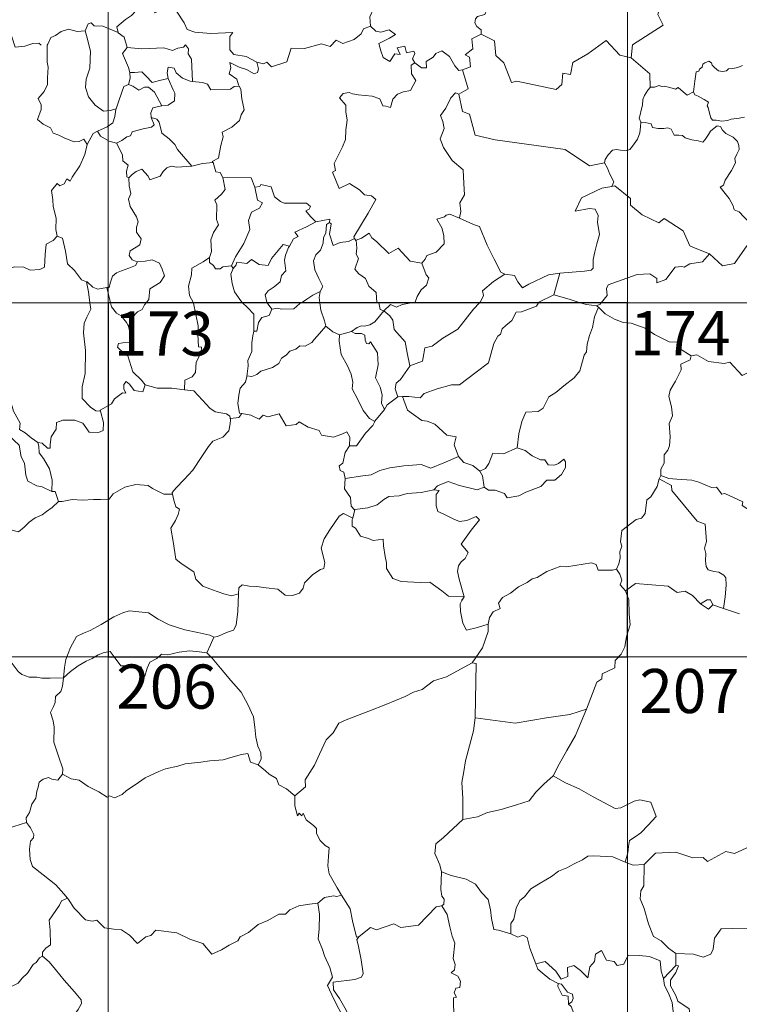
# Model space of a CAD drawing. Units: metres. Extents: x 600076 to 604531, y 715125 to 718095.
# Drawn here: x 600501 to 600624, y 717059 to 717226 of the extents above; entities that cross this region are included whole.
import ezdxf
from ezdxf.enums import TextEntityAlignment as Align

# ---------------------------------------------------------------- set-up
doc = ezdxf.new("R2010")
doc.units = ezdxf.units.M
doc.header["$MEASUREMENT"] = 0
doc.layers.add('Carátula', color=7, linetype='Continuous', lineweight=0)
doc.styles.add('Style-font002', font='font002.shx')

msp = doc.modelspace()

# ---------------------------------------------------------------- linework, layer by layer
at = {"layer": 'Carátula', "color": 7, "linetype": 'Continuous', "lineweight": 0}
for p, q in [((600516.28, 717419.14), (600516.28, 717178.21)), ((600604.57, 717419.14), (600604.57, 717178.21)), ((600339.72, 717178.21), (600869.41, 717178.21)), ((600516.28, 717178.21), (600516.29, 716877.04)), ((600604.57, 717178.21), (600604.57, 716877.04)), ((600339.72, 717117.97), (600781.13, 717117.97))]:
    msp.add_line(p, q, dxfattribs=at)
at = {"layer": 'Carátula', "color": 7, "linetype": 'Continuous', "lineweight": 0, "flags": 128}
for points in [[(600611.06, 717246.9), (600611.27, 717246.53), (600612, 717245.49), (600612.04, 717242.36), (600612.94, 717239.44), (600614.42, 717239.1), (600614.49, 717237.19), (600613.45, 717234.95), (600612.22, 717233.34), (600611.28, 717229.54), (600610.08, 717228.67), (600609.7, 717227.22), (600610.63, 717225.42), (600605.42, 717222.07), (600605.14, 717219.85)], [(600559.83, 717234.47), (600559.92, 717233.56), (600560.9, 717232.4), (600561.81, 717231.86), (600561.38, 717230.82), (600561.98, 717229.64), (600561.35, 717228.17), (600560.73, 717226.82), (600560.87, 717225.22)], [(600495.42, 717228.2), (600495.44, 717228.15), (600496.93, 717227.74), (600498.16, 717226.65), (600499.31, 717225.08), (600499.91, 717223.41), (600500.49, 717221.66), (600502.14, 717221.86), (600503.46, 717222.31), (600504.5, 717222.36), (600504.91, 717222.01)], [(600521.58, 717229.03), (600521.02, 717227.92), (600520.22, 717227.04), (600519.23, 717226.38), (600517.76, 717225.12), (600517.97, 717224.19)], [(600521.58, 717229.03), (600523.69, 717228.76), (600524.19, 717227.49), (600526.43, 717228.68), (600527.88, 717227.79), (600529.21, 717225.83), (600529.7, 717224.67), (600531, 717224.24), (600533.74, 717224.01), (600537.45, 717224.17), (600536.97, 717223.49), (600536.96, 717221.2), (600537.65, 717220.41), (600539.72, 717220.06), (600541.56, 717219.1)], [(600580.55, 717227.93), (600580.28, 717227.25), (600579.04, 717226.87), (600578.71, 717226.48), (600578.62, 717225.82), (600578.92, 717225.21), (600579.68, 717224.6), (600579.67, 717223.89)], [(600512.39, 717224.44), (600510.98, 717224.36), (600509.55, 717224.74), (600508.31, 717224.35), (600507.32, 717223.65), (600506.55, 717223.33), (600506.02, 717222.17)], [(600517.97, 717224.19), (600515.37, 717225.23), (600513.87, 717225.28), (600513.36, 717225.78), (600512.87, 717225.66), (600512.39, 717224.44)], [(600512.39, 717224.44), (600512.61, 717223.64), (600513.27, 717221), (600513.15, 717218.08), (600512.55, 717216.24), (600512.43, 717214.79), (600512.95, 717213.2), (600514.04, 717211.83), (600515.48, 717210.77), (600516.59, 717210.9), (600517.63, 717211.16)], [(600517.97, 717224.19), (600517.99, 717224.11), (600518.98, 717223.37), (600519.52, 717221.6)], [(600541.56, 717219.1), (600542.7, 717218.85), (600543.27, 717219.13), (600544.06, 717218.35), (600546.66, 717219.2), (600547.35, 717221.52), (600549.63, 717221.42), (600552.52, 717222.25), (600554.03, 717221.81), (600555.01, 717222.85), (600556.14, 717222.29), (600558.07, 717222.98), (600559.25, 717223.94), (600559.65, 717224.76), (600560.87, 717225.22)], [(600560.87, 717225.22), (600561.75, 717224.4), (600562.61, 717224.23), (600564.04, 717224.64), (600565.1, 717223.84), (600564.07, 717223.19), (600562.3, 717222.29), (600562.61, 717221.04), (600563, 717219.93), (600564.13, 717219.26), (600565.02, 717220.55), (600565.91, 717220.41), (600565.41, 717221.56), (600566.68, 717221.85), (600566.96, 717220.72), (600568.24, 717220.99), (600568.39, 717220.6), (600568.02, 717219.67), (600568.37, 717219.02), (600568.37, 717219.02)], [(600579.67, 717223.89), (600578.07, 717223.07), (600578.25, 717221.38), (600576.97, 717220.35), (600577.66, 717219.95), (600577.86, 717218.35), (600576.52, 717217.84)], [(600605.14, 717219.85), (600603.23, 717220.31), (600600.94, 717222.79), (600597.82, 717220.55), (600595.23, 717219.04), (600594.86, 717217.03), (600593.53, 717217.23), (600593.38, 717215.3), (600592.39, 717214.47), (600585.73, 717215.89), (600584.85, 717215.65), (600583.54, 717219.02), (600582.15, 717220.24), (600581.94, 717222.75), (600579.67, 717223.89)], [(600506.02, 717222.17), (600505.93, 717222), (600505.91, 717219.81), (600505.91, 717219.12), (600506.05, 717218.25), (600505.96, 717216.48), (600505.98, 717215.34), (600505.42, 717214.11), (600504.38, 717212.94), (600504.88, 717211.84), (600504.89, 717211.05), (600504.24, 717209.38), (600505.23, 717208.58), (600506.46, 717207.97), (600506.92, 717207.03), (600507.89, 717206.73), (600508.93, 717206.22), (600510.47, 717205.58), (600511.34, 717205.63), (600512.13, 717206.03), (600512.72, 717205.14)], [(600519.52, 717221.6), (600518.73, 717220.58), (600519.73, 717218.24), (600519.94, 717217.36), (600519.96, 717217.36)], [(600519.52, 717221.6), (600521.99, 717221.4), (600525.75, 717221.53), (600527.21, 717221.1), (600528.11, 717221.49), (600529.07, 717221.65), (600529.42, 717222.06), (600529.94, 717221.4), (600529.86, 717220.54), (600530.43, 717219.65), (600530.62, 717215.85)], [(600568.37, 717219.02), (600569.51, 717218.14), (600570.37, 717218.16), (600570.33, 717219.23), (600571.53, 717219.98), (600571.94, 717220.62), (600573.01, 717221.03), (600574.31, 717220.07), (600575.2, 717218.52), (600575.85, 717217.68), (600576.52, 717217.84)], [(600541.56, 717219.1), (600541.85, 717218.01), (600541.63, 717217.39), (600541.08, 717217.16), (600539.76, 717217.89), (600538.54, 717218.26), (600536.95, 717219.06), (600537.11, 717218.14), (600536.83, 717217.11), (600538.14, 717216.22), (600538.44, 717215.26), (600538.55, 717215.05)], [(600605.14, 717219.85), (600608.36, 717217.13), (600608.39, 717214.83)], [(600615.78, 717214.05), (600615.96, 717215.88), (600616.21, 717217.46), (600616.67, 717217.57), (600616.8, 717217.93), (600617.21, 717218.25), (600617.32, 717218.76), (600617.67, 717219.01), (600618.37, 717219.27), (600618.83, 717219.01), (600618.92, 717218.62), (600619.33, 717218.21), (600620.02, 717217.62), (600620.67, 717217.56), (600621.38, 717217.64), (600621.7, 717218.01), (600622.44, 717218.06), (600623.31, 717218.24), (600624.1, 717218.54)], [(600519.96, 717217.36), (600520.75, 717217.36), (600522.02, 717217.49), (600522.72, 717216.76), (600523.76, 717215.68), (600524.98, 717215.98), (600526.45, 717216.32)], [(600530.62, 717215.85), (600530.24, 717215.89), (600528.89, 717216.39), (600527.81, 717217.29), (600527.51, 717218.09), (600526.47, 717218.26), (600526.29, 717217.33), (600526.45, 717216.33), (600526.45, 717216.32)], [(600568.37, 717219.02), (600567.78, 717218.62), (600567.85, 717217.14), (600568.56, 717216.02), (600567.66, 717214.31), (600566.48, 717214.09), (600565.43, 717213.68), (600564.67, 717212.85), (600564.28, 717211.39), (600563.47, 717211.62), (600562.98, 717211.67), (600562.46, 717212.87), (600561.12, 717213.34), (600558.74, 717213.56), (600557.78, 717213.75), (600557.23, 717213.97), (600556.24, 717213.77), (600555.61, 717213.05), (600556.65, 717211.79), (600556.66, 717210.66), (600556.89, 717209.24), (600556.81, 717208.42), (600556.65, 717207.6), (600556.63, 717205.98), (600556.08, 717204.7), (600554.71, 717201.86), (600554.92, 717200.68), (600554.38, 717200.4), (600555.54, 717197.66), (600557.32, 717198.49), (600558.97, 717197.39), (600559.86, 717196.53), (600561.03, 717196.36), (600561.74, 717195.77), (600560.46, 717193.46), (600558.01, 717189.39), (600558.16, 717189.15)], [(600576.52, 717217.84), (600577.44, 717214.59), (600575.88, 717213.66)], [(600519.96, 717217.36), (600520.02, 717216.37), (600519.74, 717215.32)], [(600526.45, 717216.32), (600527.32, 717214.39), (600527.62, 717213.82), (600527.57, 717212.52), (600526.49, 717211.79), (600525.38, 717211.72)], [(600538.55, 717215.05), (600537.68, 717214.99), (600537.05, 717214.55), (600533.7, 717214.39), (600533.17, 717215.37), (600532.28, 717215.66), (600530.62, 717215.85)], [(600519.74, 717215.32), (600518.91, 717214.96), (600518.59, 717214), (600518.01, 717212.36), (600517.63, 717211.16)], [(600519.74, 717215.32), (600520.44, 717215.02), (600521.47, 717214.33), (600522.44, 717214.84), (600523.15, 717214.84), (600524.14, 717214.04), (600525.38, 717211.72)], [(600538.55, 717215.05), (600538.85, 717214.53), (600538.99, 717212.91), (600539.39, 717211), (600538.88, 717210.15), (600538.57, 717209.21), (600537.3, 717208.09), (600535.67, 717207.23), (600535.84, 717206.41), (600535.44, 717204.93), (600535.2, 717203.73), (600535.04, 717202.77), (600533.94, 717202.22), (600534.13, 717202.07)], [(600608.39, 717214.83), (600608.01, 717214.33), (600607.44, 717213.47), (600607.14, 717212.79), (600607.08, 717211.82), (600606.89, 717210.95), (600606.67, 717210.16), (600606.54, 717209.58), (600606.78, 717208.93)], [(600615.78, 717214.05), (600614.68, 717213.52), (600614.03, 717214.1), (600613.13, 717214.83), (600612.72, 717214.53), (600611.71, 717214.8), (600610.77, 717215.05), (600610.3, 717214.99), (600609.92, 717215.15), (600609.13, 717214.88), (600608.41, 717214.85), (600608.39, 717214.83)], [(600575.88, 717213.66), (600575.32, 717213.89), (600574.49, 717213.05), (600573.68, 717211.29), (600572.78, 717210.07), (600573.13, 717209.02), (600573.41, 717207.82), (600572.69, 717206.08), (600573.26, 717204.59), (600574.72, 717202.42), (600576.6, 717200.79), (600576.71, 717198.51), (600576.81, 717196.53), (600576.04, 717195.22), (600576.2, 717193.75), (600576, 717192.62), (600576.01, 717192.61)], [(600575.88, 717213.66), (600576.48, 717210.71), (600577.68, 717210.26), (600578.67, 717206.71), (600582.03, 717205.93), (600593.94, 717204.28), (600598.11, 717201.5), (600600.65, 717201.99)], [(600624.45, 717209.77), (600623.53, 717209.61), (600622.18, 717209.45), (600621.52, 717209.21), (600620.59, 717209.06), (600619.6, 717209.25), (600618.99, 717209.27), (600618.7, 717209.65), (600618.46, 717210.45), (600618.28, 717211.39), (600618.11, 717211.71), (600618.3, 717212.33), (600617.57, 717212.79), (600616.57, 717213.32), (600616.01, 717213.58), (600615.78, 717214.05)], [(600517.63, 717211.16), (600517.6, 717211.06), (600517.43, 717209.89), (600517.06, 717208.78), (600516.09, 717208.14), (600514.45, 717207.38)], [(600525.38, 717211.72), (600525.33, 717211.71), (600523.85, 717211.37), (600523.55, 717210.49), (600523.59, 717209.72)], [(600523.59, 717209.72), (600524.11, 717208.48), (600523.66, 717208.07), (600522.25, 717207.81), (600520.35, 717207.29), (600520.05, 717206.6), (600519.45, 717206.44), (600518.58, 717205.79), (600517.7, 717205.33)], [(600523.59, 717209.72), (600524.57, 717209.44), (600524.92, 717208.91), (600525.37, 717207.04), (600526.67, 717206.08), (600527.59, 717205.11), (600528.07, 717204.29), (600530.5, 717201.41)], [(600514.45, 717207.38), (600513.73, 717206.98), (600512.72, 717205.14)], [(600514.45, 717207.38), (600515, 717206.54), (600516.43, 717205.7), (600517.7, 717205.33)], [(600606.78, 717208.93), (600606.74, 717208.15), (600606.65, 717207.09), (600606.25, 717206.02), (600605.37, 717204.81), (600604.93, 717204.29), (600604.39, 717204.12), (600603.35, 717204.15), (600602.69, 717204.26), (600602.02, 717204.13), (600601.28, 717203.35), (600600.75, 717202.56), (600600.65, 717201.99)], [(600606.78, 717208.93), (600607.57, 717208.87), (600608.58, 717208.61), (600608.81, 717207.99), (600609.78, 717207.86), (600610.7, 717207.84), (600611.37, 717207.94), (600611.94, 717207.74), (600612.47, 717206.73), (600613.28, 717206.69), (600613.88, 717206.66), (600614.36, 717206.27), (600615.47, 717205.9), (600616.58, 717205.76), (600617.36, 717205.53), (600617.76, 717205.96), (600618.3, 717206.79), (600618.65, 717207.39), (600619.3, 717207.89), (600619.77, 717208.3), (600620.35, 717208.19), (600620.7, 717207.58), (600621.27, 717207.01), (600621.95, 717206.63), (600622.52, 717206.38), (600623.23, 717205.6), (600623.48, 717204.96), (600623.52, 717204.24), (600623.11, 717203.48), (600622.8, 717202.74), (600622.88, 717201.99), (600622.21, 717200.71), (600621.15, 717199.04), (600620.84, 717198.18), (600620.27, 717197.89)], [(600512.72, 717205.14), (600512.72, 717205.14), (600512.31, 717203.44), (600511.46, 717201.5), (600510.15, 717199.56), (600509.84, 717198.9), (600509.23, 717199.28), (600508.78, 717198.44), (600508.04, 717198.09), (600507.63, 717198.49), (600506.62, 717197.31), (600506.85, 717195.71), (600506.91, 717194.6), (600507.44, 717192.59), (600507.39, 717190.66), (600507.6, 717189.54)], [(600517.7, 717205.33), (600518.25, 717204.27), (600518.73, 717203.28), (600518.74, 717202.36), (600519.67, 717201.62), (600519.4, 717200.57), (600519.44, 717199.62), (600519.8, 717199.47)], [(600519.8, 717199.47), (600520.37, 717200.04), (600521.05, 717200.55), (600522.01, 717200.9), (600523.08, 717199.73), (600523.36, 717199.13), (600525.11, 717199.74), (600525.65, 717200.55), (600526.22, 717201.17), (600527.01, 717201.46), (600527.95, 717201.28), (600530.5, 717201.41)], [(600530.5, 717201.41), (600532.28, 717201.9), (600534.13, 717202.07)], [(600534.13, 717202.07), (600534.57, 717200.48), (600535.3, 717200.36), (600535.74, 717199.53)], [(600600.65, 717201.99), (600601.14, 717201.12), (600601.48, 717200.17), (600602.2, 717198.76), (600601.9, 717197.99)], [(600519.8, 717199.47), (600519.86, 717198.08), (600520.14, 717196.81), (600519.74, 717195.81), (600520.04, 717194.6), (600521.09, 717192.83), (600521.36, 717191.98), (600521.07, 717191.06), (600521.1, 717190.23), (600521.87, 717189.08), (600521.67, 717188.08), (600521.03, 717187.63), (600519.99, 717187.05), (600519.83, 717186.24), (600520.36, 717185.53), (600521.21, 717185.15), (600521.26, 717185.16)], [(600535.74, 717199.53), (600536.15, 717197.46), (600535.54, 717196.66), (600534.43, 717195.67), (600534.73, 717194.87), (600534.7, 717192.38), (600535.05, 717191.44), (600534.19, 717190.17), (600533.74, 717188.93), (600533.85, 717186.93), (600533.5, 717185.89)], [(600535.74, 717199.53), (600540.59, 717199.46), (600541.18, 717197.86)], [(600541.18, 717197.86), (600541.67, 717195.66), (600542.51, 717195.17), (600541.97, 717194.28), (600540.66, 717193.61), (600540.11, 717192.19), (600540.34, 717190.67), (600539.31, 717188.26), (600537.93, 717186.04), (600537.21, 717184.49)], [(600541.18, 717197.86), (600542.07, 717197.97), (600542.21, 717198.32), (600543.99, 717197.9), (600544.57, 717196.19), (600545.55, 717195.41), (600546.19, 717195.14), (600549.98, 717195.16), (600550.64, 717194.58), (600550.46, 717194.1), (600549.89, 717193.81), (600550.68, 717192.85), (600551.55, 717191.99)], [(600601.9, 717197.99), (600601.86, 717197.98), (600600.18, 717197.7), (600596.75, 717196.07), (600595.65, 717193.77), (600598.06, 717194.23), (600599.07, 717194.11), (600599.55, 717193.05), (600599.43, 717191.9), (600599.77, 717189.79), (600599.35, 717188.23), (600599, 717186.85), (600598.72, 717185.57), (600598.7, 717184.1), (600598.35, 717183.72), (600597.26, 717183.55), (600595.11, 717183.43), (600593.02, 717183.23)], [(600618.49, 717186.52), (600615.77, 717187.58), (600615.12, 717187.89), (600613.99, 717190.42), (600610.77, 717192.56), (600609.86, 717191.77), (600607.05, 717193.15), (600605.06, 717194.82), (600605.03, 717195.96), (600602.41, 717198.11), (600601.9, 717197.99)], [(600620.27, 717197.89), (600621.15, 717196.77), (600621.82, 717195.96), (600622.48, 717194.67), (600622.69, 717194.01), (600623.51, 717193.69), (600624.33, 717192.82), (600625.51, 717191.63), (600626.45, 717190.94), (600627.51, 717190.35), (600627.63, 717189.09)], [(600551.55, 717191.99), (600553.94, 717192.43), (600553.88, 717191.85)], [(600576.01, 717192.61), (600574.36, 717193.29), (600573.75, 717193.08), (600573.42, 717192.82), (600572.14, 717192.4), (600573.01, 717190.96), (600573.32, 717189.62), (600573.38, 717188.21), (600572.05, 717186.8), (600570.42, 717186.23), (600570.14, 717185.6), (600569.58, 717184.93)], [(600576.01, 717192.61), (600578.35, 717191.49), (600579.39, 717191.18), (600580.68, 717188), (600581.86, 717185.59), (600583.02, 717183.42), (600583.68, 717183.09)], [(600551.55, 717191.99), (600549.97, 717191.09), (600547.99, 717190.2), (600548.54, 717189.46), (600547.77, 717189.05), (600547.07, 717187.83)], [(600553.88, 717191.85), (600553.37, 717191.53), (600553.25, 717190.03), (600552.87, 717189.32), (600552.8, 717188.33), (600552.37, 717187.14), (600551.59, 717186.33), (600551.15, 717185.33), (600551.42, 717183.78), (600552.08, 717182.31), (600552.75, 717180.95), (600552.33, 717180.11)], [(600558.16, 717189.15), (600557.13, 717188.65), (600555.73, 717188.46), (600554.53, 717187.94), (600553.9, 717189.86), (600554.19, 717191.61), (600553.88, 717191.85)], [(600495.37, 717183.87), (600495.43, 717184.01), (600496.05, 717182.9), (600495.77, 717182.25), (600496.76, 717181.45), (600497.96, 717182.83), (600499.07, 717183.8), (600500.36, 717184.3), (600501.94, 717184.25), (600503.03, 717183.72), (600504.64, 717183.87), (600505.43, 717184.26), (600505.59, 717186.43), (600505.76, 717188.14), (600506.9, 717188.78), (600507.6, 717189.54)], [(600507.6, 717189.54), (600508.5, 717189.19), (600509.03, 717186.98), (600509.39, 717184.85), (600510.53, 717183.7), (600511.74, 717182.11), (600512.59, 717181.79)], [(600558.16, 717189.15), (600558.37, 717188.81), (600558.41, 717188.83)], [(600558.41, 717188.83), (600559.35, 717189.21), (600560.66, 717190.06), (600561.08, 717189.27), (600561.9, 717188.61), (600563.96, 717186.57), (600565.56, 717187.49), (600567.59, 717185.29), (600569.58, 717184.93)], [(600618.49, 717186.52), (600620.66, 717184.47), (600622.73, 717184.87), (600624.81, 717187.87), (600626.13, 717188.16), (600627.63, 717189.09)], [(600537.5, 717184.03), (600538.05, 717184.67), (600538.15, 717185.08), (600539.84, 717184.89), (600540.61, 717185.54), (600541.94, 717184.69), (600543.46, 717184.52), (600544.02, 717185.73), (600546.01, 717188.11), (600547.07, 717187.83)], [(600547.07, 717187.83), (600546.93, 717187.59), (600546.41, 717186.28), (600546.23, 717185.47), (600546.5, 717183.62), (600545.75, 717182.84), (600545.5, 717181.75), (600544.48, 717180.93), (600543.46, 717180.26), (600542.94, 717179.56), (600543.22, 717178.33), (600543.31, 717178.21)], [(600558.41, 717188.83), (600558.55, 717187.51), (600558.42, 717186.45), (600558.83, 717185.71), (600558.22, 717183.89), (600558.88, 717183.13), (600560.03, 717182.32), (600560.56, 717181.03), (600561.81, 717179.94), (600561.93, 717178.26), (600562.3, 717178.24), (600562.3, 717178.21)], [(600533.5, 717185.89), (600532.43, 717185.18), (600530.5, 717184.11), (600530.43, 717182.97), (600529.93, 717181.04), (600530.08, 717179.43), (600530.76, 717178.21)], [(600533.5, 717185.89), (600533.5, 717185.07), (600534.2, 717184.54), (600534.49, 717183.95), (600535.31, 717183.95), (600535.75, 717184.29), (600537.21, 717184.49)], [(600600.07, 717178.21), (600601.07, 717179.46), (600600.98, 717180.64), (600601.24, 717181.26), (600602.86, 717181.81), (600606.18, 717182.99), (600608.32, 717183.14), (600609.5, 717182.32), (600609.51, 717181.61), (600611.08, 717182.18), (600612.66, 717184.27), (600613.78, 717184.37), (600614.18, 717184.24), (600615.12, 717184.84), (600617.28, 717185.14), (600618.49, 717186.52)], [(600521.26, 717185.16), (600520.9, 717184.56), (600519.8, 717184.1), (600518.52, 717183.64), (600517.71, 717183.31), (600517.04, 717182.74), (600516.64, 717181.56), (600516.44, 717180.81), (600516.04, 717180.79)], [(600521.26, 717185.16), (600522.56, 717185.25), (600523.78, 717185.53), (600525.02, 717184.95), (600525.48, 717183.9), (600525.84, 717182.77), (600525.12, 717181.63), (600523.36, 717180.6), (600523.21, 717178.74), (600522.76, 717178.21)], [(600537.5, 717184.03), (600537.14, 717183.07), (600537.34, 717181.49), (600537.72, 717180.04), (600538.8, 717178.51), (600539.12, 717178.2)], [(600537.21, 717184.49), (600537.5, 717184.03)], [(600569.58, 717184.93), (600570.3, 717182.97), (600570.76, 717182.43), (600570.4, 717181.18), (600569.46, 717180.38), (600568.8, 717179.26), (600568.47, 717178.33), (600567.84, 717178.21)], [(600579.38, 717178.2), (600579.54, 717178.37), (600580.09, 717179.43), (600579.91, 717180.22), (600581.79, 717181.83), (600583.68, 717183.09)], [(600583.68, 717183.09), (600585.32, 717182.85), (600585.9, 717181.79), (600586.67, 717180.77), (600587.77, 717181.35), (600591.12, 717182.94), (600593.02, 717183.23)], [(600593.02, 717183.23), (600592.02, 717179.54)], [(600512.59, 717181.79), (600512.73, 717181.74), (600513.66, 717180.88), (600514.52, 717180.5), (600516.04, 717180.79)], [(600512.59, 717181.79), (600512.91, 717180.06), (600513.17, 717178.21)], [(600516.04, 717180.79), (600516.69, 717178.2)], [(600549.11, 717178.21), (600550.04, 717178.8), (600551.04, 717179.51), (600552.33, 717180.11)], [(600552.33, 717180.11), (600552.32, 717180.1), (600552.12, 717179.08), (600552.23, 717178.21)], [(600592.02, 717179.54), (600589.46, 717178.29), (600589.41, 717178.21)], [(600596.52, 717178.21), (600594.61, 717178.8), (600592.02, 717179.54)], [(600513.17, 717178.21), (600513.32, 717177.12), (600512.63, 717175.78), (600512.17, 717174.75), (600512.1, 717173.1), (600512.43, 717170.1), (600512.39, 717166.19), (600511.85, 717163.93), (600511.86, 717161.9), (600513.27, 717160.46), (600514.18, 717159.83), (600514.96, 717159.79)], [(600516.69, 717178.2), (600516.86, 717177.51), (600517.69, 717176.42), (600518.51, 717175.96), (600519.41, 717174.87), (600519.72, 717174.22)], [(600522.76, 717178.21), (600522.45, 717177.83), (600522.05, 717177.03), (600521.28, 717176.67), (600520.35, 717175.72), (600519.72, 717174.22)], [(600530.76, 717178.21), (600530.78, 717178.16), (600531.55, 717174.29), (600531.5, 717172.88), (600531.62, 717170.7), (600532.12, 717170.65), (600532.06, 717169.73), (600531.24, 717168.1), (600531.13, 717166.35), (600530.56, 717165.63), (600529.3, 717165.04), (600529.23, 717163.4)], [(600539.12, 717178.2), (600539.98, 717177.39), (600541.01, 717176.24), (600541.01, 717175.01), (600541.04, 717173.38)], [(600543.31, 717178.21), (600544.11, 717177.11)], [(600544.11, 717177.11), (600545.03, 717177.26), (600545.72, 717177.09), (600547.84, 717177.16), (600548.87, 717178.05), (600549.11, 717178.21)], [(600552.23, 717178.21), (600552.4, 717176.93), (600553.04, 717175.12), (600553.28, 717174.24)], [(600562.3, 717178.21), (600562.49, 717177.03), (600563.12, 717176.81)], [(600567.84, 717178.21), (600566.24, 717177.88), (600565.29, 717177.46), (600564.26, 717177.92), (600563.12, 717176.81)], [(600589.41, 717178.21), (600589.07, 717177.62), (600586.54, 717176.64), (600585.61, 717176.61), (600584.89, 717175.18), (600583.84, 717174.34), (600583.25, 717173.79), (600582.94, 717172.88), (600582.48, 717172.53), (600581.8, 717171.29), (600580.89, 717167.96), (600578.8, 717166.39), (600575.98, 717164.24), (600574.61, 717164.24), (600572.2, 717163.54), (600569.96, 717162.76), (600569.28, 717162.04), (600567.36, 717162.29), (600566.31, 717162.27)], [(600567.53, 717167.47), (600569.72, 717168.25), (600569.92, 717169.54), (600570.07, 717170.53), (600571.36, 717170.83), (600573.17, 717172.21), (600575.68, 717173.74), (600576.31, 717174.52), (600578.35, 717177.14), (600579.38, 717178.2)], [(600599.61, 717177.45), (600598.92, 717175.82), (600598.6, 717173.99), (600598.07, 717172.63), (600597.68, 717171.19), (600597.58, 717169.84), (600597.2, 717169.27), (600596.42, 717166.61), (600595.49, 717165.42), (600593.7, 717164.06), (600592.35, 717162.94), (600591.16, 717162.22), (600590.19, 717160.26), (600589.34, 717159.7), (600587.29, 717159.59), (600586.59, 717158), (600586.09, 717155.91), (600585.78, 717153.52)], [(600599.26, 717177.69), (600597.56, 717177.88), (600596.52, 717178.21)], [(600599.26, 717177.69), (600599.87, 717177.96), (600600.07, 717178.21)], [(600599.61, 717177.45), (600599.26, 717177.69)], [(600615.38, 717169.2), (600613.4, 717170.45), (600613.1, 717171.5), (600611.65, 717171.58), (600609.11, 717172.83), (600607.54, 717173.86), (600605.19, 717174.74), (600603.79, 717174.84), (600602.32, 717175.39), (600600.72, 717176.32), (600599.61, 717177.45)], [(600544.11, 717177.11), (600543.64, 717176.04), (600542.42, 717175.7), (600541.8, 717174.82), (600541.52, 717173.4), (600541.04, 717173.38)], [(600563.12, 717176.81), (600562.4, 717175.94), (600561.62, 717174.98), (600560.74, 717174.46), (600559.86, 717174.21), (600559.31, 717174.3), (600558.57, 717174), (600557.66, 717173.34)], [(600567.53, 717167.47), (600567.09, 717169.68), (600566.73, 717171.56), (600564.88, 717173.66), (600564.64, 717175.26), (600564.17, 717175.99), (600563.12, 717176.81)], [(600519.72, 717174.22), (600519.98, 717173.21), (600520.38, 717171.5), (600519.9, 717171.44), (600518.79, 717171.41), (600518.01, 717171.27), (600517.85, 717170.68), (600519.07, 717169.49), (600519.59, 717169.17), (600520.45, 717166.48), (600521.94, 717165.02), (600522.59, 717164.24)], [(600553.28, 717174.24), (600552.22, 717172.96), (600551.29, 717171.94), (600550.9, 717171.42), (600549.77, 717170.84), (600548.85, 717170.9), (600548.19, 717170.31), (600547.14, 717169.96), (600546.55, 717169.3), (600545.71, 717168.78), (600545.31, 717167.89), (600544.19, 717167.2), (600542.21, 717166.58), (600541.53, 717165.98), (600540.67, 717165.68), (600539.87, 717165.8), (600539.83, 717165.66)], [(600553.28, 717174.24), (600554.44, 717173.24), (600555.58, 717172.74)], [(600541.04, 717173.38), (600540.89, 717172.58), (600540.72, 717171.37), (600540.7, 717169.93), (600540.04, 717168.39), (600540.07, 717167.48), (600539.83, 717165.66)], [(600555.58, 717172.74), (600555.52, 717171.7), (600555.89, 717169.41), (600556.96, 717167.46), (600557.56, 717166.08), (600557.84, 717164.7), (600557.74, 717163.54), (600558.72, 717161.73), (600559.59, 717159.87), (600560.71, 717158.54), (600561.61, 717158.03)], [(600555.58, 717172.74), (600557.66, 717173.34)], [(600557.66, 717173.34), (600558.23, 717172.95), (600559.32, 717172.96), (600559.89, 717172.67), (600559.94, 717171.84), (600560.16, 717171.28), (600560.58, 717171.2), (600560.86, 717171.57), (600562.07, 717169.68), (600562.14, 717167.64), (600561.73, 717165.46), (600562.5, 717163.86), (600562.86, 717162.55), (600562.74, 717161.12), (600563.24, 717160.03)], [(600504.34, 717154.46), (600503.17, 717155.26), (600502.15, 717156.1), (600501.21, 717156.66), (600501.3, 717157.72), (600500.16, 717159.75), (600499.67, 717161.54), (600498.82, 717162.92), (600498.41, 717164.02), (600498.53, 717167.12), (600498.6, 717168.06), (600497.86, 717169.36), (600497.21, 717170.16)], [(600615.38, 717169.2), (600615.17, 717168.51), (600613.63, 717167.77), (600613.68, 717166.82), (600612.68, 717164.86), (600611.77, 717163.36), (600611.54, 717162.27), (600612, 717160.5), (600612.21, 717158.99), (600611.63, 717157.69), (600611.82, 717155.39), (600611.7, 717153.87), (600611.4, 717153.14), (600610.76, 717152.33), (600610.76, 717150.91), (600610.18, 717149.89), (600610.21, 717148.81)], [(600630.26, 717164.37), (600625.69, 717166.71), (600624.01, 717165.82), (600621.94, 717168.12), (600620.95, 717167.86), (600618.31, 717168.19), (600616.34, 717169.32), (600615.38, 717169.2)], [(600565.49, 717162.18), (600565.08, 717163.55), (600565.23, 717164.52), (600565.97, 717165.17), (600567.54, 717167.43), (600567.53, 717167.47)], [(600539.83, 717165.66), (600539.59, 717164.72), (600538.7, 717163.7), (600538.5, 717162.49), (600538.3, 717161.05), (600538.6, 717159.42), (600539, 717159.35)], [(600484.45, 717161.1), (600485.05, 717162.54), (600486.16, 717162.77), (600487.11, 717162.77), (600487.52, 717163.34), (600488.95, 717163.63), (600490.29, 717163.88), (600491.46, 717163.13), (600493.46, 717161.75), (600495.1, 717160.01), (600496.41, 717158.44), (600497.97, 717156.8), (600499.4, 717155.61), (600501.16, 717154), (600501.48, 717152.03), (600502.04, 717150.92), (600502.3, 717148.86), (600502.64, 717147.89), (600504.17, 717147.09), (600505.08, 717146.89), (600506.68, 717146.13)], [(600522.59, 717164.24), (600522.14, 717163.04), (600520.68, 717163.28), (600519.89, 717164.35), (600519.32, 717164.79), (600518.91, 717164.32), (600518.95, 717163.54), (600519.3, 717162.85), (600518.73, 717162.89), (600517.37, 717161.84), (600516.83, 717161.03), (600514.91, 717159.95), (600514.96, 717159.79)], [(600529.23, 717163.4), (600527.11, 717163.7), (600524.61, 717163.7), (600522.59, 717164.24)], [(600529.23, 717163.4), (600530.81, 717163.23), (600532.28, 717161.64), (600533.57, 717160.29), (600534.48, 717159.66), (600536.37, 717159.31), (600536.96, 717158.94), (600537.08, 717158.32)], [(600565.49, 717162.18), (600563.71, 717160.84), (600563.24, 717160.03)], [(600566.31, 717162.27), (600565.49, 717162.18)], [(600575.8, 717152.04), (600575.09, 717154.03), (600575.41, 717155.41), (600573.83, 717155.69), (600571.82, 717157.56), (600570.49, 717158.08), (600569.6, 717158.16), (600567.16, 717159.93), (600566.31, 717162.27)], [(600514.96, 717159.79), (600515.51, 717157.84), (600515.43, 717156.47), (600514.64, 717156.15), (600513.05, 717156.21), (600511.96, 717157.73), (600510.59, 717158.24), (600508.56, 717158.21), (600507.49, 717157.84), (600507.42, 717156.71), (600506.61, 717155.38), (600506.39, 717154.08), (600506.4, 717153.5), (600505.97, 717153.5), (600505.05, 717154.33), (600504.34, 717154.46)], [(600539, 717159.35), (600538.5, 717158.71), (600537.09, 717158.5), (600537.08, 717158.32)], [(600539, 717159.35), (600540.5, 717159.1), (600541.96, 717158.41), (600542.61, 717159.06), (600543.44, 717158.79), (600545.33, 717159.32), (600546.54, 717157.25), (600548.23, 717157.48), (600548.73, 717157.93), (600550.29, 717157.07), (600552.11, 717156.5), (600552.52, 717155.7), (600554.59, 717155.34), (600555.99, 717155.85), (600556.83, 717156.23), (600557.36, 717155.32), (600557.28, 717153.85)], [(600563.24, 717160.03), (600561.62, 717158.05), (600561.61, 717158.03)], [(600537.08, 717158.32), (600537.03, 717157.6), (600536.76, 717156.43), (600535.79, 717155.35), (600534.04, 717154.68), (600533.35, 717153.76), (600532.22, 717152.04), (600530.67, 717149.72), (600529.21, 717148.16), (600527.82, 717146.74), (600527.16, 717145.93), (600527.21, 717145.66)], [(600561.61, 717158.03), (600561.28, 717157.32), (600559.99, 717156.04)], [(600559.99, 717156.04), (600559.32, 717155.05), (600558.46, 717153.86), (600557.28, 717153.85)], [(600504.34, 717154.46), (600504.49, 717153.81), (600504.57, 717152.68), (600505.31, 717151.72), (600506.32, 717149.94), (600506.73, 717148.06), (600506.68, 717146.13)], [(600557.28, 717153.85), (600556.54, 717152.76), (600556.15, 717150.93), (600555.56, 717150.49), (600555.7, 717149.65), (600556.34, 717149.42), (600556.53, 717148.3)], [(600585.78, 717153.52), (600583.49, 717152.54), (600581.63, 717152.6), (600580.99, 717150.88), (600580.4, 717149.99), (600579.47, 717149.54)], [(600580.16, 717146.85), (600580.91, 717146.31), (600582.07, 717146.32), (600583.65, 717145.79), (600584.08, 717145.03), (600586.09, 717145.36), (600587.25, 717146), (600589.79, 717146.95), (600590.86, 717148.01), (600592.17, 717148.05), (600593.3, 717148.98), (600594, 717150.18), (600593.99, 717151.18), (600593.71, 717151.59), (600592.8, 717150.85), (600592.11, 717150.6), (600591.08, 717150.65), (600590.47, 717151.52), (600589.78, 717151.5), (600588.32, 717152.18), (600587.17, 717153.07)], [(600587.17, 717153.07), (600585.78, 717153.52)], [(600556.53, 717148.3), (600559.57, 717148.78), (600560.99, 717148.96), (600562.43, 717149.66), (600564.17, 717150.15), (600566.52, 717150.48), (600569.46, 717150.7), (600571.14, 717150.07), (600573.31, 717150.96), (600575.8, 717152.04)], [(600575.8, 717152.04), (600576.75, 717151.05), (600578.27, 717150.5), (600579.47, 717149.54)], [(600579.47, 717149.54), (600579.88, 717148.77), (600580.16, 717146.85)], [(600610.21, 717148.81), (600609.92, 717148.26)], [(600629.23, 717133.19), (600628.83, 717136.7), (600629.02, 717139.41), (600628.77, 717140.33), (600629, 717141.98), (600628.17, 717142.48), (600626.7, 717142.57), (600624.81, 717143.22), (600624.01, 717143.71), (600624.17, 717144.35), (600621.11, 717145.77), (600620.57, 717145.64), (600619.68, 717146.85), (600618.8, 717146.8), (600616.66, 717147.69), (600615.5, 717148.02), (600612.9, 717148.23), (600611.54, 717148.3), (600610.21, 717148.81)], [(600507.83, 717144.41), (600508.47, 717144.43), (600510.14, 717144.73), (600511.94, 717144.63), (600513.78, 717144.73), (600514.97, 717144.74), (600516.46, 717144.82), (600517.12, 717145.69), (600519.11, 717146.87), (600520.97, 717147.3), (600523.05, 717147.15), (600523.83, 717146.64), (600525.74, 717145.66), (600527.21, 717145.66)], [(600556.53, 717148.3), (600556.45, 717146.55), (600557.48, 717145.08), (600557.56, 717143.59), (600558.17, 717143.01), (600558.21, 717143.02)], [(600580.16, 717146.85), (600579.01, 717146.41), (600576, 717147.1), (600574.05, 717147.81), (600572.23, 717147.05), (600571.63, 717146.4)], [(600609.92, 717148.26), (600609.56, 717146.93), (600608.49, 717145.19), (600607.84, 717144.71), (600607.57, 717142.38), (600606.94, 717141.55), (600606.02, 717141.32), (600603.59, 717139.5), (600603.35, 717137.52), (600603.58, 717136.83), (600603.24, 717135.84), (600603.31, 717134.81), (600603.05, 717133.82), (600602.65, 717132.92)], [(600609.92, 717148.26), (600612.02, 717147.13), (600612.1, 717146.27), (600616.39, 717141.07), (600617.76, 717140.54), (600617.96, 717137.58), (600617.65, 717136.47), (600617.88, 717135.59), (600617.8, 717134.33), (600617.94, 717133.33), (600618.28, 717132.8), (600619.19, 717132.51), (600620.08, 717132.37), (600620.94, 717131.87), (600621.26, 717131.42), (600621.31, 717130.17), (600621.16, 717128.17), (600620.85, 717126.21)], [(600506.68, 717146.13), (600507.25, 717146.11), (600507.83, 717144.41)], [(600527.21, 717145.66), (600527.41, 717144.62), (600527.75, 717143.51), (600528.39, 717143.08), (600528.16, 717142.19), (600527.7, 717141.19), (600526.95, 717139.85), (600527.32, 717137.63), (600527.79, 717134.6), (600528.71, 717133.89), (600530.86, 717132.46), (600531.18, 717131.18), (600532.35, 717129.98), (600534, 717129.4), (600535.96, 717128.73), (600537.25, 717128.39), (600538.45, 717128.69)], [(600558.21, 717143.02), (600560.43, 717143.34), (600562.01, 717143.86), (600563.12, 717144.73), (600563.99, 717145.24), (600565.71, 717145.35), (600567.08, 717145.76), (600569.45, 717145.96), (600571.63, 717146.4)], [(600571.63, 717146.4), (600572.51, 717146.27), (600572, 717145.62), (600572.04, 717143.68), (600572.28, 717142.68), (600573.22, 717142.32), (600575, 717141.41), (600575.98, 717140.99), (600577.21, 717141.19), (600578.81, 717141.86), (600579.37, 717141.31), (600577.99, 717139.51), (600576.28, 717137.17), (600577.45, 717135.74), (600576.96, 717134.73), (600576.3, 717134.17), (600575.8, 717133.48), (600575.67, 717132.51), (600575.94, 717131.19), (600576.8, 717128.21), (600576.38, 717127.6), (600576.37, 717127.57)], [(600507.83, 717144.41), (600506.76, 717143.41), (600505.8, 717142.68), (600505.06, 717142.14), (600503.89, 717141.6), (600502.84, 717140.89), (600502, 717140.04), (600501.01, 717139.24), (600499.49, 717139.62), (600498.37, 717140.36), (600498.14, 717139.36), (600497.63, 717138.15), (600497.13, 717136.85), (600497.2, 717135.15), (600496.92, 717133.28), (600496.64, 717130.67), (600496.03, 717127.75), (600495.75, 717125.33), (600495.47, 717123.45)], [(600538.45, 717128.69), (600538.5, 717129.7), (600539.06, 717130.23), (600540.25, 717129.98), (600541.55, 717129.94), (600543.15, 717129.73), (600545.1, 717129.52), (600546.38, 717128.49), (600547.61, 717128.44), (600548.8, 717128.8), (600549.4, 717129.69), (600549.63, 717130.59), (600551.08, 717131.98), (600552.35, 717132.83), (600552.94, 717133), (600553.1, 717134.04), (600552.46, 717136.46), (600553, 717138.06), (600553.93, 717139.57), (600555.55, 717141.93), (600556.29, 717142.36), (600557.84, 717141.59)], [(600558.21, 717143.02), (600557.84, 717141.59)], [(600557.84, 717141.59), (600557.77, 717141.32), (600557.72, 717140.21), (600558.3, 717139.88), (600559.15, 717138.52), (600560.52, 717138.11), (600561.29, 717137.75), (600563.02, 717137.99), (600563.07, 717136.88), (600563.38, 717135.05), (600563.6, 717133.96), (600563.59, 717133.01), (600564.65, 717131.32), (600566.06, 717130.82), (600569.31, 717130.61), (600570.97, 717130.71), (600573.01, 717129.23), (600574.13, 717128.29), (600576.8, 717128.21), (600576.37, 717127.57)], [(600580.88, 717123.53), (600581.06, 717124.66), (600581.71, 717125.66), (600582.88, 717126.23), (600582.64, 717127.1), (600583.3, 717128.1), (600584.68, 717128.82), (600586.04, 717129.91), (600587.51, 717130.61), (600588.32, 717131.23), (600589.2, 717131.47), (600590.81, 717132.52), (600593.23, 717133.4), (600594.18, 717133.29), (600598.42, 717133.95), (600599.22, 717133.68), (600599.57, 717132.71), (600602.02, 717132.72), (600602.65, 717132.92)], [(600602.65, 717132.92), (600603.23, 717132.02), (600603.57, 717131.04), (600603.28, 717130.23), (600604.22, 717129.24)], [(600616.93, 717127.01), (600615.59, 717128.41), (600614.33, 717129.14), (600612.98, 717128.92), (600611.45, 717130), (600608.67, 717130.24), (600605.89, 717130.47), (600604.22, 717129.24)], [(600534.21, 717121.32), (600534.88, 717121.43), (600536.57, 717122.16), (600537.59, 717122.54), (600538.02, 717123.37), (600538.31, 717125.71), (600538.45, 717128.69)], [(600604.22, 717129.24), (600604.77, 717127.66), (600604.84, 717125.33), (600604.97, 717123.43), (600604.38, 717121.42), (600604.07, 717119.69), (600603.45, 717118.42), (600602.42, 717117.36), (600602.39, 717116.11), (600600.22, 717115.08), (600600.19, 717114.23), (600599.33, 717113.71), (600597.58, 717109.07)], [(600576.37, 717127.57), (600576.13, 717127), (600576.14, 717125.7), (600576.58, 717123.7), (600577.18, 717122.54), (600579.05, 717122.96), (600580.88, 717123.53)], [(600619.07, 717126.82), (600618.65, 717127.7), (600618.11, 717127.69), (600616.93, 717127.01)], [(600619.07, 717126.82), (600618.3, 717126.08), (600616.93, 717127.01)], [(600508.71, 717114.43), (600508.83, 717116.16), (600509.09, 717117.55), (600509.89, 717119.56), (600510.87, 717121.46), (600512.07, 717122.04), (600513.22, 717122.45), (600515.11, 717123.47), (600517.22, 717124.78), (600518.75, 717125.47), (600519.86, 717125.82), (600521.47, 717125.63), (600523.13, 717125.47), (600524.78, 717124.42), (600526.63, 717123.43), (600529.29, 717122.56), (600531.49, 717122.11), (600533.56, 717121.7), (600534.21, 717121.32)], [(600620.85, 717126.21), (600619.07, 717126.82)], [(600623.56, 717125.33), (600620.85, 717126.21)], [(600495.47, 717123.45), (600496.1, 717122.38), (600497.49, 717120.81), (600499.09, 717118.52), (600499.98, 717116.87), (600500.99, 717115.52), (600501.59, 717114.97), (600502.86, 717114.52), (600504.15, 717114.53), (600504.99, 717114.37), (600506.41, 717114.35), (600508.71, 717114.43)], [(600578.15, 717116.95), (600579.91, 717119.51), (600580.86, 717122.28), (600580.88, 717123.53)], [(600534.21, 717121.32), (600533.67, 717120.03), (600533.05, 717118.66)], [(600508.71, 717114.43), (600509.85, 717115.52), (600511.16, 717116.46), (600512.55, 717117.24), (600513.58, 717117.71), (600514.58, 717118.34), (600515.57, 717118.74), (600516.6, 717118.89), (600517.27, 717118), (600518.45, 717116.48), (600519.84, 717116.46), (600521.89, 717116.3), (600522.02, 717115.95), (600522.04, 717114.68), (600522.52, 717114.72), (600522.92, 717116.06), (600523.36, 717117.11), (600524.52, 717117.71), (600525.33, 717118.43), (600526.39, 717118.34), (600528.34, 717118.77), (600530.11, 717119.01), (600531.81, 717118.84), (600533.05, 717118.66)], [(600533.05, 717118.66), (600533.94, 717117.75), (600535.39, 717116.09), (600537.12, 717113.97), (600538.87, 717111.96), (600539.99, 717109.89), (600540.96, 717107.78), (600541.2, 717106.05), (600541.38, 717104.34), (600541.74, 717102.81), (600542.2, 717101.69), (600542.3, 717100.57), (600541.75, 717099.63)], [(600578.15, 717116.95), (600576.16, 717115.88), (600573.8, 717114.59), (600571.58, 717113.9), (600569.64, 717112.45), (600568.15, 717111.97), (600566.73, 717111.25), (600563.48, 717109.9), (600560.59, 717108.73), (600556.71, 717107.28), (600555.49, 717106.69), (600554.52, 717105.07), (600553.33, 717103.9), (600552.22, 717101.45), (600551.33, 717099.57), (600549.77, 717097.07), (600549.79, 717095.91), (600548, 717094.37)], [(600578.67, 717107.61), (600578.82, 717116.85), (600578.15, 717116.95)], [(600508.5, 717098.05), (600508.57, 717098.94), (600507.86, 717101.12), (600507.03, 717103.45), (600507.07, 717106.01), (600506.91, 717107.11), (600506.49, 717108.51), (600506.97, 717109.55), (600507.25, 717110.21), (600507.33, 717111.27), (600508.21, 717112.12), (600508.54, 717112.98), (600508.71, 717114.43)], [(600597.58, 717109.07), (600594.74, 717108.18), (600590.76, 717107.62), (600585.47, 717106.7), (600578.67, 717107.61)], [(600597.58, 717109.07), (600596.64, 717106.91), (600595.68, 717104.63), (600594.24, 717102.06), (600592.91, 717099.71), (600591.91, 717097.76)], [(600578.67, 717107.61), (600578.36, 717105.43), (600577.7, 717102.86), (600577.01, 717100.29), (600576.7, 717098.5), (600576.41, 717096.6), (600576.53, 717093.95), (600576.53, 717090.33)], [(600541.75, 717099.63), (600540.48, 717100.08), (600540.02, 717101.54), (600538.93, 717101.38), (600537.13, 717100.89), (600535.84, 717100.48), (600533.54, 717100.33), (600532, 717100.05), (600529.34, 717099.79), (600528.12, 717099.4), (600526.01, 717098.97), (600524.88, 717098.49), (600522.55, 717097.43), (600520.87, 717096.23), (600519.4, 717095.27), (600518.67, 717094.56), (600517.36, 717094), (600516.5, 717094.35), (600516.11, 717094.11), (600514.69, 717095.02), (600512.87, 717095.94), (600511.32, 717096.99), (600510, 717097.24), (600508.5, 717098.05)], [(600541.75, 717099.63), (600543.03, 717098.61), (600543.62, 717098.04), (600544.91, 717097.32), (600545.26, 717096.22), (600546.58, 717095.54), (600548, 717094.37)], [(600508.5, 717098.05), (600507.72, 717097.03), (600506.68, 717097.19), (600506.14, 717097.46), (600505.23, 717097.18), (600504.57, 717096.66), (600504.4, 717095.81), (600504.16, 717095.16), (600503.98, 717093.96), (600503.28, 717092.95), (600502.89, 717091.52), (600502.35, 717090.61), (600502.4, 717089.82)], [(600591.91, 717097.76), (600590.3, 717096.35), (600588.96, 717095), (600587.82, 717093.48), (600585.69, 717092.81), (600583.08, 717092.05), (600580.77, 717091.49), (600579.04, 717090.78), (600576.53, 717090.33)], [(600591.91, 717097.76), (600594.01, 717096.58), (600596.33, 717095.53), (600598.69, 717094.18), (600602.47, 717092.2), (600603.43, 717092.32), (600605.65, 717093.47), (600606.64, 717093.66), (600608.53, 717093.26), (600609.43, 717090.83), (600608.03, 717089.35), (600606.82, 717088.07), (600605.85, 717087.36), (600604.9, 717086.74), (600604.7, 717085.71), (600604.6, 717084.65), (600604.12, 717083.07)], [(600548, 717094.37), (600548, 717092.65), (600548.47, 717090.97), (600548.75, 717091.42), (600549.17, 717090.97), (600549.43, 717091.41), (600549.94, 717090.28), (600551.2, 717089.31), (600551.68, 717088.77), (600551.71, 717087.96), (600552.32, 717086.76), (600553.13, 717085.93), (600553.83, 717085.52), (600553.7, 717084.02), (600553.63, 717082.46), (600553.82, 717081.08), (600555.17, 717078.73), (600555.91, 717077.46)], [(600576.53, 717090.33), (600574.94, 717088.8), (600573.28, 717087.25), (600571.95, 717086.17), (600571.79, 717084.56), (600572.66, 717082.64), (600572.94, 717081.41)], [(600496.98, 717088.13), (600502.4, 717089.82)], [(600502.4, 717089.82), (600502.4, 717089.81), (600503.09, 717088.93), (600503.63, 717087.78), (600503.61, 717087.22), (600503.07, 717086.65), (600502.93, 717085.3), (600503.01, 717083.52), (600503.4, 717082.35), (600505.25, 717080.94), (600507.4, 717079.21), (600508.73, 717077.67), (600509.35, 717076.93)], [(600632.26, 717085.54), (600630.53, 717086.47), (600628.61, 717086.26), (600627.21, 717085.53), (600625.32, 717085.73), (600622.72, 717084.52), (600621.26, 717084.88), (600618.12, 717083.2), (600617.4, 717083.86), (600615.65, 717083.81), (600612.78, 717084.78), (600609.3, 717084.59), (600607.37, 717082.69)], [(600604.12, 717083.07), (600602.03, 717083.99), (600598.82, 717084.13), (600597.82, 717084.11), (600596.91, 717083.47), (600595.47, 717082.77), (600594.22, 717082.13), (600592.84, 717081.55), (600591.62, 717080.65), (600589.71, 717079.51), (600588.1, 717078.52), (600587.06, 717077.18), (600586.22, 717076.55), (600585.63, 717075.27), (600585.22, 717073.39), (600584.74, 717072.63), (600584.71, 717070.86)], [(600604.12, 717083.07), (600605.48, 717082.57), (600607.37, 717082.69)], [(600607.37, 717082.69), (600607.33, 717079.06), (600606.79, 717078.21), (600606.67, 717076.83), (600607.37, 717075.18), (600608.11, 717072.59), (600608.97, 717070.42), (600610.27, 717069.7), (600611.51, 717068.44), (600612.75, 717067.56)], [(600572.94, 717081.41), (600572.83, 717078.43), (600573.01, 717077.3), (600573.4, 717076.78), (600573.3, 717075.92), (600572.97, 717075.65)], [(600584.71, 717070.86), (600582.59, 717071.52), (600581.83, 717071.63), (600581.43, 717073.48), (600581.28, 717074.99), (600580.84, 717076.71), (600579.7, 717077.91), (600578.72, 717079.34), (600577.13, 717080.19), (600574.55, 717080.8), (600572.94, 717081.41)], [(600612.75, 717067.56), (600615.75, 717067.43), (600617.39, 717066.92), (600618.7, 717067.43), (600619.11, 717068.25), (600619.31, 717070.15), (600620.44, 717071.71), (600622.4, 717071.8), (600624.95, 717071.71), (600626.35, 717071.86), (600627.86, 717072.81), (600629.2, 717073.06), (600631.94, 717072.99), (600633.19, 717073.17), (600633.71, 717073.86), (600633.77, 717074.92), (600633.3, 717075.84), (600632.54, 717076.4), (600631.25, 717077.16), (600630.77, 717077.83), (600630.79, 717079.13), (600630.19, 717080.3), (600630.06, 717080.87)], [(600509.35, 717076.93), (600508.36, 717076.47), (600508.01, 717075.76), (600506.26, 717073.21), (600506.44, 717071.5), (600506.49, 717069.03), (600505.68, 717068.44), (600505.11, 717067.74), (600505.13, 717067.11)], [(600509.35, 717076.93), (600509.52, 717076.71), (600510.5, 717075.27), (600512.45, 717073.24), (600513.55, 717073.05), (600514.36, 717073.2), (600515.66, 717071.9), (600517.23, 717071.66), (600518.54, 717071.54), (600519.9, 717070.67), (600521.26, 717069.25), (600522.66, 717070.38), (600523.51, 717070.59), (600524.38, 717071.53), (600527.95, 717071.04), (600530.14, 717069.95), (600532.39, 717069.22), (600533.88, 717067.41), (600535.55, 717068.18), (600536.83, 717068.97), (600538.33, 717069.67), (600538.71, 717070.4), (600540.1, 717071.09), (600541.75, 717072.45), (600543.44, 717073.15), (600545.31, 717074.22), (600546.4, 717074.25), (600547.16, 717074.95), (600548.66, 717075.63), (600550.49, 717075.91), (600551.91, 717076.09)], [(600555.91, 717077.46), (600555.14, 717077.24), (600554.57, 717077.35), (600553.04, 717077.07), (600551.91, 717076.09)], [(600558.93, 717070.43), (600558.46, 717070.33), (600557.79, 717073.07), (600557.38, 717075.11), (600555.91, 717077.46)], [(600551.91, 717076.09), (600552.19, 717074.24), (600552.15, 717071.69), (600551.94, 717070.01), (600552.72, 717068.23), (600553.05, 717067.16), (600553.95, 717065.13), (600554.38, 717063.5), (600553.57, 717062.1), (600554.63, 717059.8), (600556.4, 717056.37), (600555.69, 717055.79), (600553.71, 717055.03), (600550.97, 717054.49), (600548.77, 717054.39), (600546.27, 717054.02), (600546.29, 717052.87), (600545.09, 717051.99), (600541.84, 717050.4), (600541.83, 717050.07)], [(600572.97, 717075.65), (600572, 717075.48), (600569.04, 717072.37), (600566.04, 717071.97), (600564.82, 717072.57), (600561.87, 717071.56), (600560.86, 717071.94), (600558.93, 717070.43)], [(600572.97, 717075.65), (600573.92, 717074.17), (600574.33, 717072.1), (600574.74, 717070.48), (600575.17, 717069.32), (600574.94, 717066.67), (600575.24, 717065.65), (600575.13, 717064.75), (600574.56, 717064.24), (600575.68, 717063.66), (600576.16, 717062.82), (600576.07, 717061.75), (600575.38, 717061.64), (600575.09, 717060.83), (600575.49, 717060.09), (600574.97, 717060.02), (600575.04, 717056.41)], [(600556.56, 717044.51), (600554.11, 717047.71), (600557.19, 717051), (600558.06, 717052.08), (600557.75, 717053.25), (600556.85, 717055.83), (600557.52, 717056.27), (600556.73, 717057.88), (600555.59, 717059.86), (600554.59, 717061.37), (600554.54, 717062.64), (600558.18, 717063.09), (600559.31, 717063.51), (600559.59, 717064.13), (600559.27, 717066.47), (600558.84, 717068.71), (600558.56, 717069.92), (600558.93, 717070.43)], [(600588.99, 717065.78), (600587.94, 717068.45), (600587.47, 717070.26), (600586.76, 717070.63), (600585.89, 717070.34), (600584.71, 717070.86)], [(600505.13, 717067.11), (600504.6, 717066.8), (600504.03, 717065.99), (600503.5, 717065.64), (600502.58, 717064.17), (600501.68, 717063.36), (600500.96, 717062.51), (600500.06, 717062.04), (600498.88, 717061.57), (600497.78, 717061.56), (600497.25, 717062.34), (600496.88, 717062.95), (600496.32, 717062.36), (600495.72, 717062.09), (600494.66, 717061.92), (600493.65, 717061.95), (600492.22, 717061.67), (600491.2, 717061.4), (600489.85, 717060.95), (600488.93, 717060.23), (600487.74, 717059.61), (600485.69, 717059)], [(600505.13, 717067.11), (600506.25, 717066.14), (600507.3, 717064.79), (600508.8, 717063.02), (600510.54, 717061.03), (600511.66, 717059.66), (600511.74, 717059.01), (600511.17, 717058.02), (600509.83, 717056.16)], [(600588.99, 717065.78), (600590.54, 717066.2), (600592.34, 717064.55), (600593.29, 717063.16), (600594.41, 717063.63), (600594.37, 717065.17), (600595.44, 717065.5), (600596.54, 717064.62), (600597.8, 717063.42), (600598.15, 717065.25), (600598.95, 717066.2), (600599.11, 717067.42), (600600.15, 717068.07), (600601, 717066.41), (600602.28, 717066.17), (600602.76, 717065.51), (600603.9, 717065.73), (600604.66, 717067.23), (600606.55, 717067.18), (600608.29, 717067.04), (600610.09, 717066.27), (600610.29, 717064.52), (600610.68, 717063.31)], [(600612.75, 717067.56), (600612.78, 717065.5)], [(600592.73, 717062.42), (600591.35, 717063.2), (600590.06, 717064.26), (600589.33, 717064.85), (600588.99, 717065.78)], [(600612.78, 717065.5), (600610.68, 717063.31)], [(600613.07, 717059.46), (600612.77, 717060.38), (600611.87, 717062.03), (600611.84, 717063.02), (600612.73, 717064.32), (600613.22, 717065.44), (600612.78, 717065.5)], [(600592.73, 717062.42), (600592.7, 717061.93), (600593.43, 717060.43), (600594.43, 717060.27), (600594.54, 717058.94)], [(600594.54, 717058.94), (600595.08, 717059.33), (600595.33, 717059.89), (600595.2, 717060.6), (600594.36, 717060.98), (600593.3, 717062.35), (600592.73, 717062.42)], [(600610.68, 717063.31), (600610.83, 717062.08), (600611.52, 717060.77), (600612.12, 717059.23), (600612.31, 717057.66), (600612.36, 717055.78), (600611.97, 717055.07), (600611.06, 717054.91), (600609.18, 717055.17), (600608.31, 717054.22), (600607.15, 717053.81), (600606.56, 717052.98), (600605.68, 717051.11), (600604.55, 717049.62), (600602.35, 717047.62), (600601.48, 717047.34)], [(600601.48, 717047.34), (600599.94, 717049.11), (600598.98, 717050.56), (600597.15, 717052.4), (600595.63, 717054.09), (600595.09, 717055.36), (600595.53, 717057.04), (600594.96, 717058.54), (600594.54, 717058.94)], [(600620.06, 717051), (600619.53, 717052.07), (600617.85, 717052.78), (600616.2, 717052.95), (600615.56, 717054.2), (600615.19, 717056.86), (600615.02, 717058.13), (600613.07, 717059.46)]]:
    msp.add_lwpolyline(points, dxfattribs=at)
at = {"layer": 'Carátula', "color": 7, "linetype": 'Continuous', "lineweight": 0}
msp.add_3dface([(600075.73, 715124.92), (604530.73, 715124.92), (604530.73, 718094.93), (600075.74, 718094.93)], dxfattribs=at)
at = {"layer": 'Carátula', "color": 7, "linetype": 'Continuous', "lineweight": 30}
msp.add_3dface([(600604.57, 717178.21), (600516.29, 717178.21), (600516.29, 717117.98), (600604.57, 717117.98)], dxfattribs=at)

# ---------------------------------------------------------------- texts
at = {"layer": 'Carátula', "color": 7, "linetype": 'Continuous', "lineweight": 25, "style": 'Style-font002'}
for s, p in [('173', (600525.73, 717172.97)), ('174', (600613.51, 717173.03)), ('206', (600526.19, 717112.93)), ('207', (600615.08, 717112.18))]:
    msp.add_text(s, height=7.5, dxfattribs=at).set_placement(p, align=Align.MIDDLE_CENTER)

doc.saveas('drawing.dxf')
